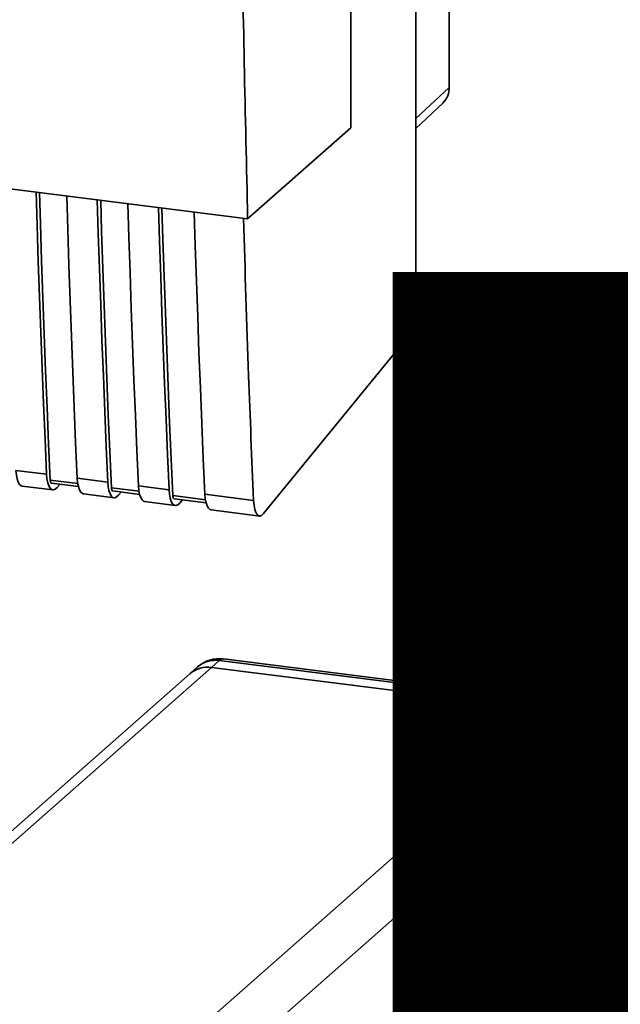
# Paper-space layout 'Blatt1' of a CAD drawing. Units: millimetres. Extents: x 0 to 6300, y 0 to 4455.
# Drawn here: x 4984 to 5039, y 1675 to 1765 of the extents above; entities that cross this region are included whole.
import ezdxf

# ---------------------------------------------------------------- set-up
doc = ezdxf.new("R2010")
doc.units = ezdxf.units.MM
doc.layers.add('1', color=7, linetype='Continuous')
doc.styles.add('SLDTEXTSTYLE0', font='TXT', dxfattribs={"width": 0.605})

# ---------------------------------------------------------------- blocks, each defined once
blk = doc.blocks.new('SW_NOTE_0_5')
at = {"layer": '1', "color": 0, "ltscale": 15, "insert": (1240.25, -0.624), "char_height": 240, "attachment_point": 2, "style": 'SLDTEXTSTYLE0'}
blk.add_mtext('ZEICHNUNG', dxfattribs=at)

psp = doc.layouts.new('Blatt1')

# ---------------------------------------------------------------- linework, layer by layer
at = {"color": 7, "linetype": 'Continuous', "lineweight": 35, "ltscale": 15}
for p, q in [((5014.025, 1755.584), (5014.025, 1857.408)), ((5023.039, 1759.28), (5023.039, 1785.307)), ((5019.984, 1737.316), (5019.984, 1781.388)), ((5019.984, 1756.437), (5023.039, 1759.28)), ((4917.593, 1758.2), (5004.567, 1747.243)), ((5019.984, 1755.502), (5022.444, 1757.839)), ((5004.567, 1747.243), (5014.025, 1755.584)), ((5006.032, 1720.231), (5019.984, 1737.316)), ((4983.34, 1724.182), (4986.146, 1723.829)), ((4989, 1722.978), (4986.483, 1723.295)), ((4986.596, 1723.009), (4989.057, 1722.699)), ((4988.952, 1723.475), (4991.758, 1723.122)), ((4983.905, 1722.75), (4986.711, 1722.397)), ((4987.116, 1722.614), (4987.372, 1722.911)), ((4994.613, 1722.271), (4992.096, 1722.588)), ((4992.209, 1722.302), (4994.669, 1721.992)), ((4992.729, 1721.907), (4992.984, 1722.204)), ((4994.565, 1722.768), (4997.371, 1722.415)), ((4989.517, 1722.043), (4992.324, 1721.689)), ((4995.13, 1721.336), (4997.936, 1720.982)), ((5000.693, 1721.505), (4997.708, 1721.881)), ((4997.821, 1721.595), (5000.75, 1721.226)), ((4998.341, 1721.2), (4998.597, 1721.497)), ((5000.645, 1722.002), (5005.107, 1721.44)), ((5001.21, 1720.57), (5005.672, 1720.008)), ((5001.97, 1706.768), (5001.262, 1706.145)), ((5033.774, 1702.761), (5001.97, 1706.768)), ((5034.149, 1702.909), (5002.345, 1706.916)), ((4967.538, 1676.403), (5001.262, 1706.145)), ((4999.985, 1706.19), (4999.278, 1705.566)), ((5033.067, 1702.138), (5001.262, 1706.145)), ((4999.278, 1705.566), (4967.538, 1677.574)), ((5033.067, 1702.138), (5033.774, 1702.761)), ((4877.503, 1564.944), (5033.067, 1702.138)), ((5036.58, 1699.579), (5035.873, 1698.956)), ((5036.58, 1667.524), (5036.58, 1699.579)), ((5036.774, 1667.877), (5036.774, 1699.933)), ((4880.309, 1561.762), (5035.873, 1698.956)), ((5035.873, 1666.9), (5035.873, 1698.956))]:
    psp.add_line(p, q, dxfattribs=at)
at = {"color": 7, "linetype": 'Continuous', "lineweight": 35, "ltscale": 15, "flags": 128}
for points in [[(4986.146, 1723.829), (4986.002, 1727.064), (4985.864, 1730.306), (4985.733, 1733.556), (4985.608, 1736.814), (4985.49, 1740.079), (4985.378, 1743.352), (4985.273, 1746.631), (4985.181, 1749.685)], [(4986.483, 1723.295), (4986.333, 1726.626), (4986.19, 1729.965), (4986.053, 1733.313), (4985.923, 1736.668), (4985.801, 1740.032), (4985.685, 1743.403), (4985.576, 1746.782), (4985.49, 1749.646)], [(4987.988, 1749.331), (4988.079, 1746.278), (4988.184, 1742.998), (4988.296, 1739.726), (4988.414, 1736.46), (4988.539, 1733.203), (4988.67, 1729.953), (4988.808, 1726.71), (4988.952, 1723.475)], [(4991.758, 1723.122), (4991.614, 1726.356), (4991.476, 1729.599), (4991.345, 1732.849), (4991.22, 1736.107), (4991.102, 1739.372), (4990.991, 1742.645), (4990.886, 1745.924), (4990.794, 1748.978)], [(4992.096, 1722.588), (4991.945, 1725.919), (4991.802, 1729.258), (4991.665, 1732.606), (4991.536, 1735.961), (4991.413, 1739.325), (4991.298, 1742.696), (4991.189, 1746.075), (4991.102, 1748.939)], [(4993.6, 1748.624), (4993.692, 1745.571), (4993.797, 1742.291), (4993.908, 1739.018), (4994.027, 1735.753), (4994.151, 1732.496), (4994.283, 1729.245), (4994.42, 1726.003), (4994.565, 1722.768)], [(4997.371, 1722.415), (4997.226, 1725.649), (4997.089, 1728.892), (4996.958, 1732.142), (4996.833, 1735.4), (4996.715, 1738.665), (4996.603, 1741.937), (4996.498, 1745.217), (4996.406, 1748.271)], [(4997.708, 1721.881), (4997.558, 1725.212), (4997.414, 1728.551), (4997.278, 1731.899), (4997.148, 1735.254), (4997.026, 1738.618), (4996.91, 1741.989), (4996.801, 1745.368), (4996.715, 1748.232)], [(4999.68, 1747.858), (4999.772, 1744.805), (4999.877, 1741.525), (4999.989, 1738.252), (5000.107, 1734.987), (5000.231, 1731.73), (5000.363, 1728.479), (5000.5, 1725.237), (5000.645, 1722.002)], [(4983.34, 1724.182), (4983.376, 1723.766), (4983.444, 1723.406), (4983.542, 1723.114), (4983.665, 1722.903), (4983.809, 1722.78), (4983.905, 1722.75)], [(4986.146, 1723.829), (4986.182, 1723.413), (4986.251, 1723.052), (4986.348, 1722.761), (4986.471, 1722.55), (4986.616, 1722.426), (4986.775, 1722.396), (4986.944, 1722.459), (4987.116, 1722.614)], [(4986.483, 1723.295), (4986.491, 1723.212), (4986.504, 1723.14), (4986.524, 1723.082), (4986.549, 1723.039), (4986.577, 1723.015), (4986.596, 1723.009)], [(4988.952, 1723.475), (4988.989, 1723.059), (4989.057, 1722.699), (4989.155, 1722.407), (4989.278, 1722.196), (4989.422, 1722.073), (4989.517, 1722.043)], [(4991.758, 1723.122), (4991.795, 1722.706), (4991.863, 1722.345), (4991.961, 1722.054), (4992.084, 1721.842), (4992.228, 1721.719), (4992.388, 1721.689), (4992.557, 1721.752), (4992.729, 1721.907)], [(4992.096, 1722.588), (4992.103, 1722.505), (4992.117, 1722.433), (4992.136, 1722.375), (4992.161, 1722.332), (4992.19, 1722.308), (4992.209, 1722.302)], [(4994.565, 1722.768), (4994.601, 1722.352), (4994.669, 1721.992), (4994.767, 1721.7), (4994.89, 1721.489), (4995.034, 1721.366), (4995.13, 1721.336)], [(4997.371, 1722.415), (4997.407, 1721.999), (4997.476, 1721.638), (4997.573, 1721.347), (4997.696, 1721.135), (4997.841, 1721.012), (4998, 1720.982), (4998.169, 1721.045), (4998.341, 1721.2)], [(4997.708, 1721.881), (4997.716, 1721.798), (4997.729, 1721.726), (4997.749, 1721.667), (4997.774, 1721.625), (4997.802, 1721.601), (4997.821, 1721.595)], [(5000.645, 1722.002), (5000.681, 1721.586), (5000.75, 1721.226), (5000.847, 1720.934), (5000.97, 1720.723), (5001.115, 1720.6), (5001.21, 1720.57)], [(5002.345, 1706.916), (5002.177, 1706.896), (5001.97, 1706.768)], [(5034.149, 1702.909), (5033.981, 1702.89), (5033.774, 1702.761)], [(5036.58, 1699.579), (5036.733, 1699.769), (5036.774, 1699.933)]]:
    psp.add_lwpolyline(points, dxfattribs=at)
at = {"color": 7, "linetype": 'Continuous', "lineweight": 35, "ltscale": 225}
for centre, radius, start, end in [((5021.074, 1759.247), 1.964, 314.22168, 0.94745), ((5001.97, 1703.94), 3, 82.81924, 131.40962), ((5001.615, 1704.293), 2.501, 81.84159, 130.66121), ((5000.908, 1703.669), 2.501, 81.84159, 130.66121), ((5033.304, 1699.519), 3.276, 1.05871, 81.76054), ((5033.774, 1699.933), 3, 0, 82.81924), ((5032.597, 1698.895), 3.276, 1.05871, 81.76054)]:
    psp.add_arc(centre, radius, start, end, dxfattribs=at)
at = {"color": 7, "linetype": 'Continuous', "lineweight": 35, "ltscale": 15}
for points, knots in [([(5004.567, 1747.243), (5004.35, 1756.746), (5003.917, 1775.759), (5003.869, 1802.821), (5004.131, 1828.069), (5004.536, 1843.688), (5004.739, 1851.494)], [0, 0, 0, 0, 0.279902, 0.560023, 0.780098, 1, 1, 1, 1]), ([(5004.188, 1747.29), (5004.332, 1742.467), (5004.59, 1733.793), (5004.948, 1725.238), (5005.107, 1721.44)], [0, 0, 0, 0, 0.556044, 1, 1, 1, 1]), ([(5005.107, 1721.44), (5005.135, 1721.142), (5005.194, 1720.521), (5005.45, 1720.051), (5005.747, 1719.959), (5005.94, 1720.143), (5006.032, 1720.231)], [0, 0, 0, 0, 0.270391, 0.562367, 0.789574, 1, 1, 1, 1])]:
    psp.add_open_spline(points, degree=3, knots=knots, dxfattribs=at)

# ---------------------------------------------------------------- block references
at = {"layer": '1', "ltscale": 15}
psp.add_blockref('SW_NOTE_0_5', (3509.611, 1742.977), dxfattribs=at)

doc.saveas('drawing.dxf')
